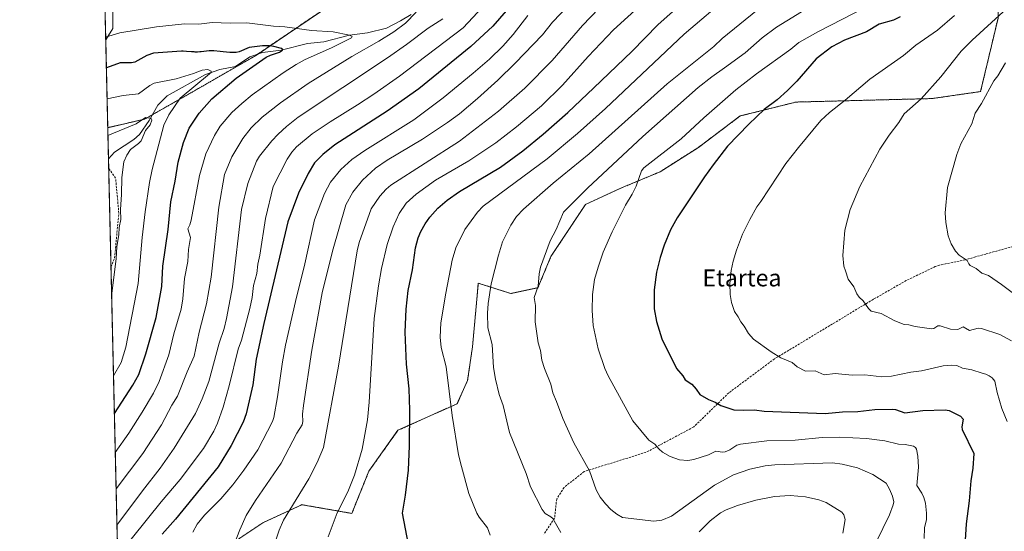
# Model space of a CAD drawing. Units: metres. Extents: x 658117 to 661592, y 4751073 to 4753465.
# Drawn here: x 658137 to 658600, y 4751401 to 4751642 of the extents above; entities that cross this region are included whole.
import ezdxf
from ezdxf.enums import TextEntityAlignment as Align

# ---------------------------------------------------------------- set-up
doc = ezdxf.new("R2010")
doc.units = ezdxf.units.M
doc.header["$MEASUREMENT"] = 0
doc.linetypes.add('TRAZOS', pattern=[0.75, 0.5, -0.25])
doc.linetypes.add('TRAZOSX2', pattern=[1.5, 1, -0.5])
for name, color, linetype, lineweight in [('Arbolado forestal', 92, 'TRAZOS', 0), ('Arbolado forestal CxS', 92, 'Continuous', 0), ('Comarca CxS', 133, 'Continuous', 0), ('Comunidad Autónoma CxS', 142, 'Continuous', 0), ('Corriente natural lineal', 142, 'Continuous', 13), ('Curva de nivel maestra', 36, 'Continuous', 30), ('Curva de nivel normal', 36, 'Continuous', 0), ('Municipio CxS', 142, 'Continuous', 0), ('Provincia CxS', 1, 'Continuous', 0), ('Senda', 19, 'TRAZOSX2', 0), ('Texto cartográfico', 19, 'Continuous', 0)]:
    doc.layers.add(name, color=color, linetype=linetype, lineweight=lineweight)
doc.styles.add('Arial', font='txt', dxfattribs={"height": 0.2})

# ---------------------------------------------------------------- blocks, each defined once
blk = doc.blocks.new('*U153')
at = {"layer": 'Arbolado forestal CxS', "color": 92, "linetype": 'Continuous', "lineweight": 0}
for points in [[(658586.18, 4751699.62, 1122.96), (658597.33, 4751670.36, 1128.53), (658597.33, 4751642.5, 1135), (658589.13, 4751607.99, 1139.19), (658566.19, 4751604.71, 1135.6), (658502.27, 4751603.07, 1126.39), (658476.05, 4751596.51, 1124.01), (658456.38, 4751581.75, 1123.08), (658438.35, 4751570.27, 1121.14), (658420.26, 4751562.7, 1118.82), (658403.2, 4751554.82, 1116.37), (658387.01, 4751530.42, 1115.39), (658380.86, 4751515.71, 1114.88), (658368.17, 4751512.98, 1111.99), (658352.83, 4751517.84, 1108.21), (658352.15, 4751510.37, 1108.42), (658350.09, 4751487.92, 1108.19), (658347.77, 4751471.99, 1107.33), (658342.84, 4751461.11, 1105.88), (658315.03, 4751448.62, 1098.42), (658301.31, 4751429.35, 1095.99), (658293.33, 4751409.52, 1095.98), (658269.73, 4751413.62, 1091.1), (658251.41, 4751405.09, 1087.16), (658238.8, 4751396.64, 1084.88), (658241.59, 4751373.26, 1086.55), (658220.04, 4751380.44, 1081.72), (658209.52, 4751361.67, 1080.4), (658184.27, 4751340.49, 1075.03), (658178.49, 4751591.01, 1041.28), (658195.84, 4751595.03, 1039.65), (658215.4, 4751606.13, 1044.95), (658247.96, 4751624.89, 1048.66), (658278.52, 4751645.59, 1059.41), (658305.14, 4751662.35, 1069.19), (658331.76, 4751662.35, 1069.16), (658364.29, 4751669.25, 1069.17), (658373.16, 4751691.92, 1078.53), (658394.85, 4751691.92, 1084.11), (658454.75, 4751701.47, 1096.21), (658469.14, 4751706.59, 1099.19), (658483.07, 4751709.38, 1101.34), (658502.58, 4751716.35, 1104.42), (658526.27, 4751719.13, 1109.64), (658544.38, 4751724.71, 1114.25), (658562.5, 4751723.31, 1117.84), (658573.64, 4751714.95, 1119.6), (658586.18, 4751699.62, 1122.96)], [(658180.95, 4751637.75, 1055.84), (658177.53, 4751632.37, 1054.54), (658176.68, 4751669.23, 1066.8), (658180.81, 4751666.03, 1065.53), (658180.95, 4751637.75, 1055.84)]]:
    blk.add_polyline3d(points, close=True, dxfattribs=at)
blk = doc.blocks.new('*U160')
at = {"layer": 'Arbolado forestal CxS', "color": 92, "linetype": 'Continuous', "lineweight": 0}
for points in [[(658238.8, 4751396.64, 1084.88), (658251.41, 4751405.09, 1087.16), (658269.73, 4751413.62, 1091.1), (658293.33, 4751409.52, 1095.98), (658301.31, 4751429.35, 1095.99), (658315.03, 4751448.62, 1098.42), (658342.84, 4751461.11, 1105.88), (658347.77, 4751471.99, 1107.33), (658350.09, 4751487.92, 1108.19), (658352.15, 4751510.37, 1108.42), (658352.83, 4751517.84, 1108.21), (658368.17, 4751512.98, 1111.99), (658380.86, 4751515.71, 1114.88), (658387.01, 4751530.42, 1115.39), (658403.2, 4751554.82, 1116.37), (658420.26, 4751562.7, 1118.82), (658438.35, 4751570.27, 1121.14), (658456.38, 4751581.75, 1123.08), (658476.05, 4751596.51, 1124.01), (658502.27, 4751603.07, 1126.39), (658566.19, 4751604.71, 1135.6), (658589.13, 4751607.99, 1139.19), (658597.33, 4751642.5, 1135)], [(658278.52, 4751645.59, 1059.41), (658247.96, 4751624.89, 1048.66), (658215.4, 4751606.13, 1044.95), (658195.84, 4751595.03, 1039.65), (658178.49, 4751591.01, 1041.28), (658177.53, 4751632.37, 1054.54), (658180.95, 4751637.75, 1055.84), (658180.81, 4751666.03, 1065.53)]]:
    blk.add_polyline3d(points, dxfattribs=at)
blk = doc.blocks.new('*U169')
at = {"layer": 'Curva de nivel normal', "color": 36, "linetype": 'Continuous', "lineweight": 0}
blk.add_polyline3d([(658183.14, 4751389.39, 1070), (658203.57, 4751415.01, 1070), (658212.6, 4751425.46, 1070), (658223.53, 4751440.04, 1070), (658228.34, 4751448.26, 1070), (658230.11, 4751451.98, 1070), (658232.85, 4751459.58, 1070), (658235.66, 4751469.62, 1070), (658239.81, 4751486.86, 1070), (658241.35, 4751491.07, 1070), (658245.37, 4751505.88, 1070), (658246.39, 4751511.09, 1070), (658247.07, 4751516.81, 1070), (658248.69, 4751522.34, 1070), (658249.16, 4751526.75, 1070), (658250.07, 4751531.07, 1070), (658252.68, 4751548.3, 1070), (658256.32, 4751563.26, 1070), (658262.88, 4751576.26, 1070), (658265.04, 4751579.54, 1070), (658267.24, 4751581.99, 1070), (658274.67, 4751588.17, 1070), (658283.13, 4751593.83, 1070), (658296.05, 4751601.77, 1070), (658303.68, 4751606.75, 1070), (658315.71, 4751615.28, 1070), (658345.78, 4751637.99, 1070), (658370.58, 4751664.74, 1070)], dxfattribs=at)
blk = doc.blocks.new('*U171')
at = {"layer": 'Curva de nivel normal', "color": 36, "linetype": 'Continuous', "lineweight": 0}
blk.add_polyline3d([(658535.07, 4751647.76, 1120), (658512.86, 4751636.33, 1120), (658503.57, 4751631.03, 1120), (658499.86, 4751627.95, 1120), (658483.7, 4751616.3, 1120), (658474.03, 4751608.88, 1120), (658458.86, 4751595.71, 1120), (658448.25, 4751585.73, 1120), (658430.64, 4751572.19, 1120), (658429.55, 4751570.63, 1120), (658427.05, 4751563.56, 1120), (658425.26, 4751559.65, 1120), (658422.11, 4751554.56, 1120), (658415.75, 4751542.02, 1120), (658411.61, 4751532.5, 1120), (658409.15, 4751525.36, 1120), (658407.52, 4751519.54, 1120), (658406.61, 4751512.59, 1120), (658406.35, 4751505, 1120), (658406.89, 4751497.87, 1120), (658409.26, 4751486.94, 1120), (658412.38, 4751477.72, 1120), (658413.92, 4751474.32, 1120), (658425.46, 4751453, 1120), (658433.08, 4751444.01, 1120), (658435.93, 4751442.15, 1120), (658437.7, 4751439.92, 1120), (658439.45, 4751438.35, 1120), (658443.09, 4751436.22, 1120), (658447.48, 4751434.66, 1120), (658451.39, 4751434.39, 1120), (658454.21, 4751434.94, 1120), (658461.07, 4751437.13, 1120), (658464.63, 4751438.87, 1120), (658467.76, 4751438.29, 1120), (658468.96, 4751438.45, 1120), (658471.16, 4751439.44, 1120), (658474.43, 4751441.59, 1120), (658476.14, 4751442.1, 1120), (658488.63, 4751443.68, 1120), (658501.97, 4751444.04, 1120), (658514.61, 4751445.22, 1120), (658522.63, 4751445.41, 1120), (658535.5, 4751444.83, 1120), (658544.07, 4751443.66, 1120), (658550.44, 4751442.16, 1120), (658553.62, 4751441.89, 1120), (658557.55, 4751441.12, 1120), (658558.56, 4751440.46, 1120), (658558.94, 4751439.78, 1120), (658559.56, 4751436.41, 1120), (658559.97, 4751431.31, 1120), (658559.17, 4751422.71, 1120), (658561.55, 4751419.01, 1120), (658562.5, 4751416.93, 1120), (658563.16, 4751414.33, 1120), (658563.67, 4751409.58, 1120), (658563.62, 4751406.66, 1120), (658562.79, 4751402.71, 1120), (658562.64, 4751397.73, 1120)], dxfattribs=at)
blk = doc.blocks.new('*U172')
at = {"layer": 'Curva de nivel normal', "color": 36, "linetype": 'Continuous', "lineweight": 0}
blk.add_polyline3d([(658576.94, 4751643.87, 1130), (658568.92, 4751636.9, 1130), (658558.65, 4751629.76, 1130), (658552.9, 4751625.04, 1130), (658537.07, 4751613.78, 1130), (658525.48, 4751603.97, 1130), (658517.98, 4751598.09, 1130), (658514.04, 4751594.36, 1130), (658503.47, 4751581.76, 1130), (658497.51, 4751574.14, 1130), (658485.69, 4751556.35, 1130), (658483.84, 4751553.76, 1130), (658480.52, 4751547.85, 1130), (658477.17, 4751540.85, 1130), (658474.3, 4751533.33, 1130), (658472.78, 4751528.17, 1130), (658471.84, 4751523.86, 1130), (658471.19, 4751517.71, 1130), (658471.3, 4751512.49, 1130), (658471.87, 4751508.75, 1130), (658473.43, 4751504.54, 1130), (658475.15, 4751502.06, 1130), (658476.34, 4751499.58, 1130), (658477.89, 4751497.62, 1130), (658479.94, 4751494.19, 1130), (658482.23, 4751491.54, 1130), (658490.54, 4751485.47, 1130), (658495.22, 4751482.75, 1130), (658500.46, 4751480.55, 1130), (658502.85, 4751478.5, 1130), (658506.72, 4751476.5, 1130), (658511.25, 4751476.65, 1130), (658515.62, 4751474.74, 1130), (658520.78, 4751475.34, 1130), (658528.69, 4751474.55, 1130), (658534.73, 4751474.66, 1130), (658542.63, 4751473.71, 1130), (658547.23, 4751474.11, 1130), (658556.35, 4751475.98, 1130), (658561.32, 4751476.62, 1130), (658571.5, 4751478.9, 1130), (658575.31, 4751479.25, 1130), (658577.89, 4751479.16, 1130), (658580.65, 4751477.93, 1130), (658585.03, 4751477.09, 1130), (658589.82, 4751475.43, 1130), (658591.61, 4751475.03, 1130), (658593.13, 4751474.29, 1130), (658594.56, 4751473.25, 1130), (658595.8, 4751471.74, 1130), (658596.88, 4751466.46, 1130), (658599.18, 4751458.92, 1130), (658601.57, 4751452.71, 1130)], dxfattribs=at)
blk = doc.blocks.new('*U175')
at = {"layer": 'Curva de nivel normal', "color": 36, "linetype": 'Continuous', "lineweight": 0}
blk.add_polyline3d([(658471.55, 4751653.63, 1105), (658449.69, 4751635.07, 1105), (658412.63, 4751600.08, 1105), (658399.47, 4751588.27, 1105), (658385.27, 4751576.33, 1105), (658355.16, 4751554.16, 1105), (658352.43, 4751551.19, 1105), (658346.41, 4751543.1, 1105), (658342.24, 4751534.43, 1105), (658340.48, 4751528.72, 1105), (658337.49, 4751513.1, 1105), (658335.26, 4751499.25, 1105), (658334.85, 4751492.46, 1105), (658335.42, 4751487.61, 1105), (658337.71, 4751478.56, 1105), (658340.45, 4751455.64, 1105), (658343.5, 4751437.05, 1105), (658344.88, 4751431.53, 1105), (658348.44, 4751418.94, 1105), (658352.17, 4751409.68, 1105), (658353.18, 4751407.76, 1105), (658357.1, 4751402.78, 1105), (658358.44, 4751399.21, 1105)], dxfattribs=at)
blk = doc.blocks.new('*U183')
at = {"layer": 'Curva de nivel normal', "color": 36, "linetype": 'Continuous', "lineweight": 0}
blk.add_polyline3d([(658182.01, 4751438.1, 1055), (658188.39, 4751447.31, 1055), (658194.69, 4751457.22, 1055), (658199.98, 4751466.1, 1055), (658202.73, 4751471.61, 1055), (658207.27, 4751484.18, 1055), (658209.58, 4751493.96, 1055), (658213.05, 4751505.6, 1055), (658213.85, 4751510.53, 1055), (658214.56, 4751520.07, 1055), (658216.12, 4751528.01, 1055), (658216.48, 4751533.62, 1055), (658217.35, 4751539.33, 1055), (658216.11, 4751543.42, 1055), (658217.07, 4751545.23, 1055), (658217.73, 4751547.53, 1055), (658221.64, 4751568.52, 1055), (658224.69, 4751578.66, 1055), (658228.7, 4751587.33, 1055), (658231.34, 4751591.65, 1055), (658236.8, 4751598.12, 1055), (658241.55, 4751602.45, 1055), (658246.5, 4751606.5, 1055), (658260.96, 4751616.88, 1055), (658267.06, 4751620.79, 1055), (658271.42, 4751623.16, 1055), (658283.68, 4751628.63, 1055), (658293.24, 4751633.33, 1055), (658293.44, 4751633.88, 1055), (658292.25, 4751634.5, 1055), (658284.6, 4751636.1, 1055), (658274.37, 4751636.76, 1055), (658261.74, 4751638.52, 1055), (658256.45, 4751638.77, 1055), (658243.98, 4751640.37, 1055), (658236.05, 4751640.16, 1055), (658227.64, 4751640.53, 1055), (658221.35, 4751639.78, 1055), (658214.55, 4751639.81, 1055), (658201.47, 4751638.54, 1055), (658184.19, 4751635.66, 1055), (658177.5, 4751633.54, 1055)], dxfattribs=at)
blk = doc.blocks.new('*U185')
at = {"layer": 'Curva de nivel normal', "color": 36, "linetype": 'Continuous', "lineweight": 0}
blk.add_polyline3d([(658509.75, 4751648.46, 1115), (658493.08, 4751638.28, 1115), (658486.37, 4751633.35, 1115), (658478.43, 4751626.22, 1115), (658468.63, 4751619.15, 1115), (658462.64, 4751614.95, 1115), (658456.34, 4751609.85, 1115), (658430.24, 4751586.86, 1115), (658404.14, 4751562.62, 1115), (658392.85, 4751551.26, 1115), (658389.51, 4751543.14, 1115), (658386.64, 4751537.75, 1115), (658382.09, 4751525.44, 1115), (658381.44, 4751522.17, 1115), (658380.97, 4751516.46, 1115), (658379.08, 4751511.07, 1115), (658379.7, 4751507.33, 1115), (658379.55, 4751499.71, 1115), (658380.95, 4751489.74, 1115), (658382.07, 4751486.19, 1115), (658382.67, 4751481.69, 1115), (658383.92, 4751477.63, 1115), (658386.89, 4751470.31, 1115), (658387.88, 4751466.2, 1115), (658389.69, 4751462.18, 1115), (658392.54, 4751454.16, 1115), (658397.74, 4751442.66, 1115), (658405.07, 4751429.6, 1115), (658408.35, 4751420.64, 1115), (658410.09, 4751417.21, 1115), (658412.59, 4751413.96, 1115), (658415.13, 4751411.4, 1115), (658417.94, 4751409.13, 1115), (658420.66, 4751407.56, 1115), (658435.38, 4751405.8, 1115), (658439.13, 4751406.29, 1115), (658443.79, 4751408.28, 1115), (658463.94, 4751422.82, 1115), (658472.88, 4751427.64, 1115), (658480.63, 4751430.37, 1115), (658487.83, 4751431.86, 1115), (658492.33, 4751432.36, 1115), (658519.44, 4751433.3, 1115), (658524.08, 4751432.7, 1115), (658531.19, 4751430.94, 1115), (658538.38, 4751427.86, 1115), (658544.73, 4751423.82, 1115), (658546.34, 4751420.99, 1115), (658547.62, 4751417.7, 1115), (658548.29, 4751415.01, 1115), (658548.07, 4751413.53, 1115), (658546.3, 4751408.79, 1115), (658539.99, 4751396.02, 1115)], dxfattribs=at)
blk = doc.blocks.new('*U189')
at = {"layer": 'Curva de nivel normal', "color": 36, "linetype": 'Continuous', "lineweight": 0}
blk.add_polyline3d([(658323.65, 4751645.38, 1060), (658318.53, 4751640.24, 1060), (658313.1, 4751636.06, 1060), (658306.06, 4751631.65, 1060), (658293.27, 4751624.54, 1060), (658272.73, 4751611.76, 1060), (658259.76, 4751602.66, 1060), (658251.12, 4751595.93, 1060), (658245.94, 4751591.01, 1060), (658241.97, 4751585.87, 1060), (658236.93, 4751577.24, 1060), (658233.46, 4751569.04, 1060), (658230.68, 4751553.56, 1060), (658227.13, 4751520.65, 1060), (658224.91, 4751508.1, 1060), (658221.44, 4751494.78, 1060), (658219.12, 4751483.51, 1060), (658215.79, 4751476.07, 1060), (658211.34, 4751464.61, 1060), (658208.62, 4751460.4, 1060), (658203.74, 4751451.22, 1060), (658194.97, 4751437.75, 1060), (658182.41, 4751421.11, 1060)], dxfattribs=at)
blk = doc.blocks.new('*U195')
at = {"layer": 'Curva de nivel normal', "color": 36, "linetype": 'Continuous', "lineweight": 0}
blk.add_polyline3d([(658603.43, 4751648.87, 1135), (658585.12, 4751632.21, 1135), (658580.01, 4751626.94, 1135), (658570.49, 4751614.89, 1135), (658561.11, 4751604.65, 1135), (658553.22, 4751597.5, 1135), (658550.68, 4751593.42, 1135), (658546.2, 4751587.49, 1135), (658541.71, 4751580.83, 1135), (658532.38, 4751563.29, 1135), (658527.79, 4751552.55, 1135), (658525.34, 4751542.79, 1135), (658524.31, 4751530.93, 1135), (658524.84, 4751525.88, 1135), (658525.52, 4751523.65, 1135), (658526.86, 4751519.8, 1135), (658529.55, 4751516.08, 1135), (658530.85, 4751512.82, 1135), (658532, 4751511.29, 1135), (658533.93, 4751509.52, 1135), (658536.33, 4751505.89, 1135), (658537.72, 4751504.7, 1135), (658542.33, 4751503.59, 1135), (658548.72, 4751500.07, 1135), (658553.19, 4751498.34, 1135), (658555.43, 4751498.21, 1135), (658558.4, 4751497.43, 1135), (658566.02, 4751496.43, 1135), (658567.15, 4751496.58, 1135), (658569, 4751497.7, 1135), (658570.06, 4751497.85, 1135), (658574.92, 4751496.23, 1135), (658578.36, 4751496.11, 1135), (658580.88, 4751497.26, 1135), (658583.93, 4751495.6, 1135), (658588.07, 4751496.61, 1135), (658589.61, 4751496.59, 1135), (658598.21, 4751493.62, 1135), (658603.68, 4751490.64, 1135)], dxfattribs=at)
blk = doc.blocks.new('*U196')
at = {"layer": 'Curva de nivel normal', "color": 36, "linetype": 'Continuous', "lineweight": 0}
blk.add_polyline3d([(658182.8, 4751404.06, 1065), (658194.8, 4751420.14, 1065), (658203.18, 4751430.79, 1065), (658209.73, 4751440.14, 1065), (658219.74, 4751456.6, 1065), (658222.9, 4751463.45, 1065), (658225.99, 4751471.59, 1065), (658230.98, 4751489.62, 1065), (658233.22, 4751496.5, 1065), (658234.29, 4751501.23, 1065), (658237.17, 4751516.19, 1065), (658241.45, 4751552.56, 1065), (658244.46, 4751564.82, 1065), (658248.44, 4751575.19, 1065), (658249.92, 4751577.53, 1065), (658255.7, 4751584.88, 1065), (658258.59, 4751587.98, 1065), (658262.56, 4751591.6, 1065), (658268.14, 4751595.93, 1065), (658310.15, 4751623.89, 1065), (658319.02, 4751630.13, 1065), (658329.22, 4751637.86, 1065), (658336.13, 4751642.15, 1065)], dxfattribs=at)
blk = doc.blocks.new('*U199')
at = {"layer": 'Curva de nivel normal', "color": 36, "linetype": 'Continuous', "lineweight": 0}
blk.add_polyline3d([(658395.47, 4751648.61, 1085), (658387.8, 4751640.6, 1085), (658382.99, 4751634.71, 1085), (658370.24, 4751621.33, 1085), (658362.04, 4751613.33, 1085), (658352.5, 4751604.73, 1085), (658343.91, 4751597.53, 1085), (658338.41, 4751593.46, 1085), (658326.5, 4751585.63, 1085), (658309.99, 4751575.7, 1085), (658304.51, 4751571.93, 1085), (658298.3, 4751566.37, 1085), (658293.84, 4751560.74, 1085), (658290.55, 4751554.66, 1085), (658284.27, 4751532.93, 1085), (658279.42, 4751513.32, 1085), (658274.49, 4751486.39, 1085), (658270.51, 4751460.24, 1085), (658270.08, 4751456.26, 1085), (658270.3, 4751452.77, 1085), (658269.88, 4751451.26, 1085), (658267.43, 4751447.25, 1085), (658260.11, 4751433.13, 1085), (658247.94, 4751415.6, 1085), (658243.68, 4751408.6, 1085), (658240.57, 4751401.72, 1085), (658237.79, 4751394.52, 1085)], dxfattribs=at)
blk = doc.blocks.new('*U208')
at = {"layer": 'Curva de nivel normal', "color": 36, "linetype": 'Continuous', "lineweight": 0}
blk.add_polyline3d([(658218.53, 4751400.63, 1080), (658220.54, 4751404.44, 1080), (658223.96, 4751408.67, 1080), (658231.75, 4751416.31, 1080), (658237.28, 4751422.94, 1080), (658242.52, 4751429.86, 1080), (658249.03, 4751439.44, 1080), (658255.99, 4751452.81, 1080), (658256.6, 4751454.66, 1080), (658258.4, 4751464.37, 1080), (658260.7, 4751480.84, 1080), (658262.1, 4751488.64, 1080), (658266.78, 4751509.26, 1080), (658271.19, 4751526.97, 1080), (658275.71, 4751547.65, 1080), (658280.4, 4751560.02, 1080), (658283.32, 4751565.32, 1080), (658288.15, 4751571.31, 1080), (658293.37, 4751576.01, 1080), (658299.5, 4751580.29, 1080), (658322.47, 4751594.75, 1080), (658336.22, 4751605.04, 1080), (658350.41, 4751616.6, 1080), (658358.06, 4751623.29, 1080), (658364.38, 4751629.37, 1080), (658369.17, 4751634.86, 1080), (658376.12, 4751643.79, 1080)], dxfattribs=at)
blk = doc.blocks.new('*U209')
at = {"layer": 'Curva de nivel normal', "color": 36, "linetype": 'Continuous', "lineweight": 0}
blk.add_polyline3d([(658178.57, 4751587.33, 1040), (658191.83, 4751592.87, 1040), (658196.24, 4751595.86, 1040), (658198.33, 4751595.56, 1040), (658199.07, 4751595.15, 1040), (658199.3, 4751594.61, 1040), (658198.45, 4751592.36, 1040), (658196.24, 4751589.69, 1040), (658194.2, 4751584.9, 1040), (658192.96, 4751583.56, 1040), (658189.19, 4751580.79, 1040), (658187.48, 4751578.15, 1040), (658186.06, 4751574.94, 1040), (658185.09, 4751567.53, 1040), (658185, 4751559.64, 1040), (658184.43, 4751552.58, 1040), (658184.63, 4751547.74, 1040), (658183.85, 4751544.11, 1040), (658183.67, 4751540.67, 1040), (658182.75, 4751535.09, 1040), (658182.45, 4751529.23, 1040), (658180.31, 4751511.85, 1040)], dxfattribs=at)
blk = doc.blocks.new('*U211')
at = {"layer": 'Curva de nivel normal', "color": 36, "linetype": 'Continuous', "lineweight": 0}
for points in [[(658524.34, 4751400.23, 1110), (658525.44, 4751406.67, 1110), (658524.82, 4751408.87, 1110), (658523.78, 4751410.14, 1110), (658516.55, 4751414.57, 1110), (658513.09, 4751415.86, 1110), (658506.83, 4751417.3, 1110), (658499.5, 4751417.89, 1110), (658492.16, 4751417.41, 1110), (658483.41, 4751415.81, 1110), (658474.72, 4751413.23, 1110), (658469.44, 4751411.27, 1110), (658466.84, 4751409.78, 1110), (658461.94, 4751406.07, 1110), (658456.75, 4751400.77, 1110)], [(658391.65, 4751400.49, 1110), (658387.83, 4751407.05, 1110), (658386.87, 4751407.98, 1110), (658384.35, 4751409.53, 1110), (658382.88, 4751411.33, 1110), (658377.33, 4751421.95, 1110), (658375.27, 4751428.35, 1110), (658367.47, 4751447.65, 1110), (658364.47, 4751460.31, 1110), (658362.61, 4751465.54, 1110), (658360.94, 4751472.73, 1110), (658359.97, 4751478.13, 1110), (658359.3, 4751489.02, 1110), (658357.29, 4751496.79, 1110), (658357.13, 4751503.78, 1110), (658357.39, 4751508.22, 1110), (658358.85, 4751517.58, 1110), (658362.37, 4751531.04, 1110), (658364.25, 4751537.32, 1110), (658368.09, 4751545.21, 1110), (658370.83, 4751549.16, 1110), (658374.16, 4751552.71, 1110), (658388.1, 4751564.88, 1110), (658405.02, 4751578.78, 1110), (658441.63, 4751611.61, 1110), (658463.59, 4751629.26, 1110), (658467.63, 4751632.91, 1110), (658484.15, 4751646.48, 1110)]]:
    blk.add_polyline3d(points, dxfattribs=at)
blk = doc.blocks.new('*U212')
at = {"layer": 'Curva de nivel normal', "color": 36, "linetype": 'Continuous', "lineweight": 0}
blk.add_polyline3d([(658441.61, 4751660.11, 1095), (658416.37, 4751637.13, 1095), (658404.5, 4751624.54, 1095), (658392.49, 4751611.09, 1095), (658382.5, 4751601.36, 1095), (658370.8, 4751591.34, 1095), (658361.06, 4751583.95, 1095), (658348.43, 4751575.44, 1095), (658332.66, 4751566.28, 1095), (658323.55, 4751559.75, 1095), (658318.95, 4751555.51, 1095), (658315.63, 4751550.65, 1095), (658312.82, 4751544.36, 1095), (658309.88, 4751536.04, 1095), (658307.29, 4751524.82, 1095), (658305.81, 4751516.55, 1095), (658303.83, 4751501.28, 1095), (658301.54, 4751461.85, 1095), (658300.72, 4751453.51, 1095), (658298.14, 4751439.8, 1095), (658294.64, 4751427.46, 1095), (658291.38, 4751419.62, 1095), (658286.43, 4751409.81, 1095), (658282.16, 4751398.47, 1095)], dxfattribs=at)
blk = doc.blocks.new('*U216')
at = {"layer": 'Curva de nivel normal', "color": 36, "linetype": 'Continuous', "lineweight": 0}
blk.add_polyline3d([(658181.18, 4751474.25, 1045), (658184.74, 4751480.46, 1045), (658187.02, 4751487.66, 1045), (658192.87, 4751517.65, 1045), (658194.69, 4751539.3, 1045), (658196.13, 4751551.46, 1045), (658198.12, 4751565.28, 1045), (658199.34, 4751571.4, 1045), (658204.82, 4751592.2, 1045), (658207.19, 4751597.11, 1045), (658212.51, 4751604.9, 1045), (658226.41, 4751616.3, 1045), (658227.08, 4751616.99, 1045), (658227.18, 4751617.54, 1045), (658225.5, 4751618.32, 1045), (658222.88, 4751618.12, 1045), (658218.89, 4751616.56, 1045), (658210.71, 4751614.02, 1045), (658200.37, 4751612.02, 1045), (658198.32, 4751610.93, 1045), (658192.9, 4751606.86, 1045), (658185.76, 4751606.23, 1045), (658178.17, 4751604.59, 1045)], dxfattribs=at)
blk = doc.blocks.new('*U218')
at = {"layer": 'Curva de nivel normal', "color": 36, "linetype": 'Continuous', "lineweight": 0}
blk.add_polyline3d([(658257.72, 4751397.38, 1090), (658259.13, 4751401.69, 1090), (658261.16, 4751406.3, 1090), (658273.02, 4751425.72, 1090), (658277, 4751433.48, 1090), (658280.01, 4751440.45, 1090), (658287.08, 4751478.8, 1090), (658295.8, 4751533.06, 1090), (658296.77, 4751536.91, 1090), (658302.42, 4751552.78, 1090), (658306.54, 4751558.79, 1090), (658309.52, 4751562.09, 1090), (658311.73, 4751563.93, 1090), (658343.94, 4751584.59, 1090), (658362.32, 4751598.77, 1090), (658374.7, 4751609.56, 1090), (658387.51, 4751622.56, 1090), (658401.87, 4751639.14, 1090), (658409.53, 4751647.1, 1090)], dxfattribs=at)
blk = doc.blocks.new('*U227')
at = {"layer": 'Curva de nivel normal', "color": 36, "linetype": 'Continuous', "lineweight": 0}
blk.add_polyline3d([(658600.93, 4751621.52, 1140), (658597.31, 4751615.48, 1140), (658595.36, 4751613.06, 1140), (658589.57, 4751602.38, 1140), (658586.62, 4751597.87, 1140), (658584.95, 4751592.78, 1140), (658579.78, 4751583.34, 1140), (658577.91, 4751578.47, 1140), (658573.64, 4751562.86, 1140), (658572.54, 4751550.94, 1140), (658572.82, 4751546.36, 1140), (658573.87, 4751540.09, 1140), (658575.3, 4751536.32, 1140), (658577.4, 4751532.93, 1140), (658579.1, 4751531.07, 1140), (658582.89, 4751528.47, 1140), (658583.63, 4751527.02, 1140), (658584.3, 4751526.17, 1140), (658587.12, 4751524.74, 1140), (658589.75, 4751522.55, 1140), (658592.81, 4751521.4, 1140), (658598.94, 4751517.29, 1140), (658610.09, 4751508.88, 1140)], dxfattribs=at)
blk = doc.blocks.new('*U229')
at = {"layer": 'Curva de nivel maestra', "color": 36, "linetype": 'Continuous', "lineweight": 30}
blk.add_polyline3d([(658181.59, 4751456.52, 1050), (658181.59, 4751456.52, 1050), (658190.36, 4751469.83, 1050), (658193.11, 4751474.88, 1050), (658196.4, 4751484.62, 1050), (658201.24, 4751501.75, 1050), (658203.99, 4751516.26, 1050), (658204.47, 4751525.79, 1050), (658206.91, 4751543.18, 1050), (658208.17, 4751556.17, 1050), (658210.22, 4751565.82, 1050), (658211.62, 4751574.73, 1050), (658214.12, 4751584.1, 1050), (658216.78, 4751590.79, 1050), (658221.45, 4751597.84, 1050), (658227.47, 4751604.55, 1050), (658238.87, 4751614.25, 1050), (658253.03, 4751624.17, 1050), (658255, 4751625.14, 1050), (658259.3, 4751626.49, 1050), (658260.7, 4751627.56, 1050), (658260.69, 4751628.03, 1050), (658260.2, 4751628.33, 1050), (658256.57, 4751629.16, 1050), (658254.53, 4751629.53, 1050), (658251.31, 4751629.59, 1050), (658245.06, 4751628.73, 1050), (658240.39, 4751626.64, 1050), (658238.98, 4751626.34, 1050), (658238.85, 4751626.33, 1050), (658237.91, 4751626.33, 1050), (658235.91, 4751626.43, 1050), (658232.8, 4751626.68, 1050), (658231.36, 4751626.82, 1050), (658228.36, 4751627.19, 1050), (658227.61, 4751627.24, 1050), (658226.88, 4751627.24, 1050), (658226.14, 4751627.18, 1050), (658223.71, 4751626.85, 1050), (658222.47, 4751626.72, 1050), (658221.81, 4751626.66, 1050), (658220.77, 4751626.62, 1050), (658219.68, 4751626.61, 1050), (658219.11, 4751626.63, 1050), (658217.94, 4751626.69, 1050), (658215.6, 4751626.89, 1050), (658214, 4751626.99, 1050), (658213.52, 4751627, 1050), (658213.14, 4751626.99, 1050), (658199.94, 4751626.03, 1050), (658196.87, 4751624.91, 1050), (658191.18, 4751621.86, 1050), (658189.7, 4751621.55, 1050), (658184.4, 4751621.51, 1050), (658177.83, 4751619.25, 1050)], dxfattribs=at)
blk = doc.blocks.new('*U230')
at = {"layer": 'Curva de nivel maestra', "color": 36, "linetype": 'Continuous', "lineweight": 30}
blk.add_polyline3d([(658377.39, 4751659.27, 1075), (658359.71, 4751638.78, 1075), (658349.3, 4751629.26, 1075), (658324.78, 4751609.24, 1075), (658309.98, 4751598.81, 1075), (658285.4, 4751582.95, 1075), (658279.71, 4751578.46, 1075), (658275.83, 4751574.44, 1075), (658272.78, 4751569.51, 1075), (658268.16, 4751560.15, 1075), (658263.22, 4751546.76, 1075), (658251.85, 4751498.8, 1075), (658248.37, 4751482.16, 1075), (658246.75, 4751470, 1075), (658243.6, 4751456.32, 1075), (658242.17, 4751452.39, 1075), (658236.52, 4751441.54, 1075), (658230.44, 4751431.37, 1075), (658210.39, 4751406.78, 1075), (658204.16, 4751399.76, 1075)], dxfattribs=at)
blk = doc.blocks.new('*U234')
at = {"layer": 'Curva de nivel maestra', "color": 36, "linetype": 'Continuous', "lineweight": 30}
blk.add_polyline3d([(658551.25, 4751643.11, 1125), (658548.17, 4751641.6, 1125), (658541.41, 4751639.68, 1125), (658535.53, 4751636.04, 1125), (658525.06, 4751632.23, 1125), (658519.12, 4751629.04, 1125), (658511.82, 4751623.43, 1125), (658502.62, 4751612.97, 1125), (658498.23, 4751608.49, 1125), (658493.39, 4751604.18, 1125), (658487.26, 4751599.49, 1125), (658480.16, 4751592.68, 1125), (658470.11, 4751582.38, 1125), (658463.28, 4751573.51, 1125), (658459.2, 4751567.9, 1125), (658446.4, 4751548.63, 1125), (658443.32, 4751542.91, 1125), (658440.33, 4751535.69, 1125), (658438.35, 4751529.87, 1125), (658436.63, 4751523.04, 1125), (658435.53, 4751514.67, 1125), (658435.53, 4751505.7, 1125), (658436.67, 4751499.76, 1125), (658439.17, 4751491.72, 1125), (658446.11, 4751477.68, 1125), (658449.02, 4751474.23, 1125), (658450.19, 4751472.33, 1125), (658453.25, 4751470.36, 1125), (658455.29, 4751467.92, 1125), (658457.07, 4751465.5, 1125), (658461.05, 4751463.14, 1125), (658464.3, 4751461.83, 1125), (658466.97, 4751460.33, 1125), (658472.97, 4751458.32, 1125), (658477.45, 4751458.03, 1125), (658482.8, 4751458.29, 1125), (658487.25, 4751457.55, 1125), (658515.99, 4751456.47, 1125), (658524.24, 4751457.26, 1125), (658531.33, 4751457.39, 1125), (658539.44, 4751458.34, 1125), (658547.72, 4751458.59, 1125), (658549.1, 4751458.4, 1125), (658553.53, 4751456.86, 1125), (658561.89, 4751458.01, 1125), (658572.41, 4751458.24, 1125), (658574.31, 4751457.92, 1125), (658579.67, 4751455.24, 1125), (658580.89, 4751453.79, 1125), (658580.34, 4751450.23, 1125), (658580.52, 4751449.01, 1125), (658585.94, 4751437.63, 1125), (658585.55, 4751430.8, 1125), (658584.5, 4751424.88, 1125), (658583.76, 4751415.51, 1125), (658582.32, 4751404.58, 1125), (658581.83, 4751396.85, 1125)], dxfattribs=at)
blk = doc.blocks.new('*U235')
at = {"layer": 'Curva de nivel maestra', "color": 36, "linetype": 'Continuous', "lineweight": 30}
blk.add_polyline3d([(658320.06, 4751394.93, 1100), (658317.16, 4751409.58, 1100), (658318.58, 4751418.04, 1100), (658319.94, 4751429.8, 1100), (658320.47, 4751441.29, 1100), (658320.68, 4751458.09, 1100), (658320.37, 4751468.1, 1100), (658319.12, 4751479.71, 1100), (658318.45, 4751494.78, 1100), (658318.81, 4751505.59, 1100), (658319.82, 4751514.36, 1100), (658321.84, 4751524.11, 1100), (658323.25, 4751534.55, 1100), (658324.59, 4751539.22, 1100), (658325.75, 4751542.12, 1100), (658327.75, 4751545.74, 1100), (658329.97, 4751548.89, 1100), (658333.78, 4751553.19, 1100), (658338.1, 4751556.97, 1100), (658343.91, 4751561.04, 1100), (658363.29, 4751572.38, 1100), (658373.7, 4751580.17, 1100), (658383.27, 4751587.92, 1100), (658394.88, 4751598.21, 1100), (658407.25, 4751609.75, 1100), (658425.09, 4751626.85, 1100), (658437.38, 4751639.54, 1100), (658455.34, 4751655.55, 1100)], dxfattribs=at)

msp = doc.modelspace()

# ---------------------------------------------------------------- linework, layer by layer
at = {"layer": 'Arbolado forestal', "color": 92, "linetype": 'TRAZOS', "lineweight": 0}
for points in [[(658177.53, 4751632.37, 1054.54), (658176.68, 4751669.23, 1066.8)], [(658176.68, 4751669.23, 1066.8), (658180.81, 4751666.03, 1065.53), (658180.95, 4751637.75, 1055.84), (658177.53, 4751632.37, 1054.54)], [(658176.68, 4751669.23, 1066.8), (658180.81, 4751666.03, 1065.53), (658180.95, 4751637.75, 1055.84), (658177.53, 4751632.37, 1054.54)], [(658178.48, 4751591.02, 1041.28), (658195.84, 4751595.03, 1039.65), (658199.51, 4751597.11, 1040.7), (658215.4, 4751606.13, 1044.95), (658247.96, 4751624.89, 1048.66), (658249.07, 4751625.64, 1048.95), (658278.52, 4751645.59, 1059.41)], [(658178.48, 4751591.02, 1041.28), (658195.84, 4751595.03, 1039.65), (658199.51, 4751597.11, 1040.7), (658215.4, 4751606.13, 1044.95), (658247.96, 4751624.89, 1048.66), (658249.07, 4751625.64, 1048.95), (658278.52, 4751645.59, 1059.41)], [(658597.33, 4751642.5, 1135), (658589.13, 4751607.99, 1139.19), (658566.18, 4751604.71, 1135.6), (658502.27, 4751603.07, 1126.39), (658476.05, 4751596.51, 1124.01), (658456.38, 4751581.75, 1123.08), (658438.35, 4751570.27, 1121.14), (658420.26, 4751562.7, 1118.82), (658403.19, 4751554.82, 1116.37), (658387.01, 4751530.42, 1115.39), (658380.86, 4751515.71, 1114.88), (658368.17, 4751512.98, 1111.99), (658352.83, 4751517.84, 1108.21), (658352.15, 4751510.37, 1108.42), (658350.09, 4751487.92, 1108.19), (658347.77, 4751471.99, 1107.33), (658342.84, 4751461.11, 1105.88), (658315.03, 4751448.62, 1098.42), (658301.31, 4751429.35, 1095.99), (658293.33, 4751409.52, 1095.98), (658269.73, 4751413.63, 1091.1), (658251.4, 4751405.09, 1087.16), (658238.8, 4751396.64, 1084.88), (658241.59, 4751373.26, 1086.55)], [(658597.33, 4751642.5, 1135), (658589.13, 4751607.99, 1139.19), (658566.18, 4751604.71, 1135.6), (658502.27, 4751603.07, 1126.39), (658476.05, 4751596.51, 1124.01), (658456.38, 4751581.75, 1123.08), (658438.35, 4751570.27, 1121.14), (658420.26, 4751562.7, 1118.82), (658403.19, 4751554.82, 1116.37), (658387.01, 4751530.42, 1115.39), (658380.86, 4751515.71, 1114.88), (658368.17, 4751512.98, 1111.99), (658352.83, 4751517.84, 1108.21), (658352.15, 4751510.37, 1108.42), (658350.09, 4751487.92, 1108.19), (658347.77, 4751471.99, 1107.33), (658342.84, 4751461.11, 1105.88), (658315.03, 4751448.62, 1098.42), (658301.31, 4751429.35, 1095.99), (658293.33, 4751409.52, 1095.98), (658269.73, 4751413.63, 1091.1), (658251.4, 4751405.09, 1087.16), (658238.8, 4751396.64, 1084.88), (658241.59, 4751373.26, 1086.55)], [(658178.48, 4751591.02, 1041.28), (658177.53, 4751632.37, 1054.54)], [(658184.27, 4751340.49, 1075.03), (658183.61, 4751368.94, 1072.84), (658180, 4751525.4, 1038.93), (658178.92, 4751571.94, 1037.69), (658178.82, 4751576.3, 1037.51), (658178.48, 4751591.02, 1041.28)]]:
    msp.add_polyline3d(points, dxfattribs=at)
at = {"layer": 'Comarca CxS', "color": 133, "linetype": 'Continuous', "lineweight": 0}
msp.add_polyline3d([(661592.31, 4751152.16, 1212.4), (658190.44, 4751072.93, 1002.12), (658137.06, 4753386.25, 882.05), (661537.78, 4753465.48, 1006.75), (661592.31, 4751152.16, 1212.4)], close=True, dxfattribs=at)
at = {"layer": 'Comunidad Autónoma CxS', "color": 142, "linetype": 'Continuous', "lineweight": 0}
msp.add_polyline3d([(661592.31, 4751152.16, 1212.4), (658190.44, 4751072.93, 1002.12), (658137.06, 4753386.25, 882.05), (658579.07, 4753396.55, 892.97), (660450.42, 4753440.15, 827.36), (660529.8, 4753442, 828.66), (660862.26, 4753449.74, 836.91), (661537.78, 4753465.48, 1006.75), (661592.31, 4751152.16, 1212.4)], close=True, dxfattribs=at)
at = {"layer": 'Corriente natural lineal', "color": 142, "linetype": 'Continuous', "lineweight": 13}
msp.add_polyline3d([(658321.28, 4751644.33, 1059.99), (658316.24, 4751641.22, 1059.16), (658309.56, 4751637.91, 1057.78), (658300.76, 4751635.59, 1056.65), (658292.17, 4751634.58, 1054.94), (658280.14, 4751631.47, 1052.62), (658272.48, 4751630.64, 1051.7), (658260.13, 4751627.49, 1050.14), (658251.24, 4751626.41, 1049.2), (658245.3, 4751624.29, 1048.11), (658238.66, 4751619.83, 1047.14), (658231.26, 4751618.38, 1045.62), (658224.42, 4751616.11, 1045.06), (658206.44, 4751606.02, 1042.05), (658202, 4751601.56, 1040.99), (658198.02, 4751594.46, 1039.9), (658193.43, 4751587.82, 1039.46), (658190.79, 4751585.49, 1038.54), (658181.73, 4751579.47, 1037.35), (658178.82, 4751576.3, 1037.51)], dxfattribs=at)
at = {"layer": 'Municipio CxS', "color": 142, "linetype": 'Continuous', "lineweight": 0}
msp.add_polyline3d([(661592.31, 4751152.16, 1212.4), (658190.44, 4751072.93, 1002.12), (658165.71, 4752144.56, 1110.84)], dxfattribs=at)
at = {"layer": 'Provincia CxS', "color": 1, "linetype": 'Continuous', "lineweight": 0}
msp.add_polyline3d([(661592.31, 4751152.16, 1212.4), (658190.44, 4751072.93, 1002.12), (658165.71, 4752144.56, 1110.84), (658137.06, 4753386.25, 882.05), (661537.78, 4753465.48, 1006.75), (661560.4, 4752506.05, 1039.92), (661592.31, 4751152.16, 1212.4)], close=True, dxfattribs=at)
at = {"layer": 'Senda', "color": 19, "linetype": 'TRAZOSX2', "lineweight": 0}
for points in [[(658180, 4751525.4, 1038.93), (658180, 4751525.4, 1038.93), (658181.7, 4751529.75, 1039.34), (658183.7, 4751550.75, 1039.68), (658182.2, 4751567.25, 1038.88), (658178.93, 4751571.93, 1037.69), (658178.93, 4751571.94, 1037.69)], [(658604.3, 4751535.07, 1142.73), (658591.57, 4751531.56, 1140.88), (658586.76, 4751530.21, 1140.29), (658581.92, 4751528.85, 1139.73), (658569.8, 4751526.35, 1138.52), (658567.82, 4751525.67, 1138.29), (658561.02, 4751522.36, 1137.49), (658554.17, 4751519.1, 1136.86), (658538.7, 4751510.25, 1135.19), (658492.2, 4751482.25, 1129.59), (658470.7, 4751466.25, 1125.94), (658454.2, 4751450.25, 1122.46), (658431.7, 4751438.25, 1118.98), (658402.7, 4751429.25, 1114.25), (658393.2, 4751421.75, 1112.2), (658389.7, 4751416.25, 1111.28), (658388.7, 4751407.25, 1109.97), (658383.7, 4751399.75, 1108.54)]]:
    msp.add_polyline3d(points, dxfattribs=at)

# ---------------------------------------------------------------- block references
at = {"layer": 'Arbolado forestal CxS', "color": 92, "linetype": 'Continuous', "lineweight": 0}
for name in ['*U160', '*U153']:
    msp.add_blockref(name, (0, 0), dxfattribs=at)
at = {"layer": 'Curva de nivel maestra', "color": 36, "linetype": 'Continuous', "lineweight": 30}
for name in ['*U229', '*U230', '*U235', '*U234']:
    msp.add_blockref(name, (0, 0), dxfattribs=at)
at = {"layer": 'Curva de nivel normal', "color": 36, "linetype": 'Continuous', "lineweight": 0}
for name in ['*U209', '*U216', '*U183', '*U189', '*U208', '*U199', '*U218', '*U212', '*U175', '*U211', '*U185', '*U171', '*U172', '*U195', '*U227', '*U196', '*U169']:
    msp.add_blockref(name, (0, 0), dxfattribs=at)

# ---------------------------------------------------------------- texts
at = {"layer": 'Texto cartográfico', "color": 19, "linetype": 'Continuous', "lineweight": 0, "style": 'Arial'}
msp.add_text('Etartea', height=8, dxfattribs=at).set_placement((658476.86, 4751520.34), align=Align.MIDDLE_CENTER)

doc.saveas('drawing.dxf')
